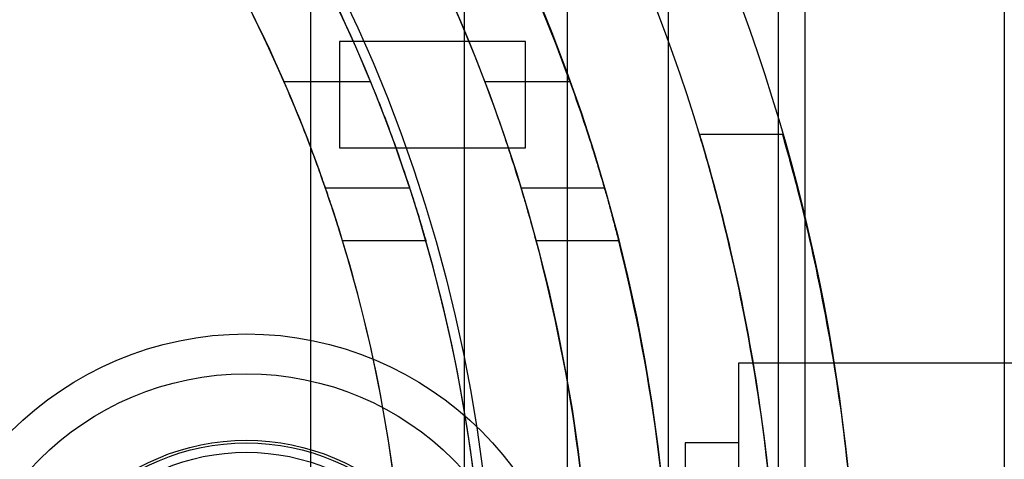
# Model space of a CAD drawing. Units: millimetres. Extents: x -58 to 292, y 5 to 205.
# Drawn here: x 48 to 49, y 90 to 90 of the extents above; entities that cross this region are included whole.
import ezdxf

# ---------------------------------------------------------------- set-up
doc = ezdxf.new("R2010")
doc.units = ezdxf.units.MM

msp = doc.modelspace()

# ---------------------------------------------------------------- linework, layer by layer
at = {"color": 7, "linetype": 'Continuous', "lineweight": 25}
for p, q in [((49.11221, 104.57201), (49.11221, 74.77658)), ((48.68977, 104.43973), (48.68977, 74.90886)), ((48.82149, 74.90886), (48.82149, 104.43973)), ((48.9093, 74.90886), (48.9093, 104.43973)), ((48.99537, 104.43973), (48.99537, 74.90886)), ((49.08949, 104.43973), (49.08949, 74.90886)), ((49.28267, 91.90595), (49.28267, 87.44264)), ((48.87358, 90.20838), (48.71449, 90.20838)), ((48.71449, 90.20838), (48.71449, 90.11748)), ((48.87358, 90.11748), (48.87358, 90.20838)), ((48.66695, 90.17429), (48.74098, 90.17429)), ((48.8387, 90.17429), (48.91139, 90.17429)), ((49.09414, 90.12884), (49.02315, 90.12884)), ((48.71449, 90.11748), (48.87358, 90.11748)), ((48.70247, 90.08338), (48.7744, 90.08338)), ((48.8697, 90.08338), (48.9408, 90.08338)), ((48.78834, 90.03793), (48.71724, 90.03793)), ((48.95312, 90.03793), (48.88267, 90.03793)), ((109.05539, 89.93338), (49.05539, 89.93338)), ((49.05539, 89.93338), (49.05539, 89.20813)), ((49.05539, 89.8652), (49.00994, 89.8652)), ((49.00994, 89.8652), (49.00994, 89.2744)), ((49.05539, 89.8652), (49.05539, 89.2744))]:
    msp.add_line(p, q, dxfattribs=at)
for centre, radius in [((47.5213, 89.67429), 1.63636), ((47.5213, 89.67429), 1.63636), ((47.5213, 89.67429), 1.47727), ((47.5213, 89.67429), 1.32614), ((47.5213, 89.67429), 1.32614), ((48.63494, 89.67429), 0.28409), ((48.63494, 89.67429), 0.25), ((48.63494, 89.67429), 0.25), ((48.63494, 89.67429), 0.19318), ((48.63494, 89.67429), 0.19318), ((48.63494, 89.67429), 0.19091), ((48.63494, 89.67429), 0.19091), ((48.63494, 89.67429), 0.18292)]:
    msp.add_circle(centre, radius, dxfattribs=at)
for radius, start, end in [(1.56818, 249.16081, 245.83919), (1.56818, 249.16081, 245.83919), (1.47727, 19.78317, 340.21683), (1.40909, 118.84833, 115.15167), (1.40909, 20.78356, 115.15167), (1.40909, 118.84833, 339.21644), (1.31818, 22.29097, 37.11726), (1.25, 23.57818, 38.73709), (1.31818, 329.54969, 30.45031), (1.25, 343.08761, 16.91239), (1.31818, 343.98661, 16.01339), (1.40909, 345.04475, 14.95525), (1.47727, 345.74997, 14.25003)]:
    msp.add_arc((47.5213, 89.67429), radius, start, end, dxfattribs=at)
for points, knots in [([(48.57782, 89.00625), (48.6044, 89.05183), (48.65819, 89.14404), (48.71809, 89.30092), (48.75892, 89.47088), (48.77474, 89.64186), (48.7674, 89.80934), (48.74064, 89.96382), (48.69592, 90.10989), (48.64119, 90.23599), (48.59737, 90.30953), (48.57782, 90.34234)], [0, 0, 0, 0, 0.118982, 0.240731, 0.359885, 0.483278, 0.590615, 0.701262, 0.806244, 0.913572, 1, 1, 1, 1]), ([(48.70247, 90.08338), (48.70215, 90.08431), (48.70151, 90.08615), (48.69647, 90.10044), (48.68863, 90.12156), (48.67849, 90.14735), (48.67066, 90.16563), (48.66695, 90.17429)], [0, 0, 0, 0, 0.197759, 0.395379, 0.596939, 0.809087, 1, 1, 1, 1]), ([(48.74098, 90.17429), (48.74526, 90.16361), (48.75383, 90.14222), (48.76416, 90.11374), (48.77114, 90.09334), (48.77408, 90.08437), (48.77432, 90.08363), (48.7744, 90.08338)], [0, 0, 0, 0, 0.233834, 0.468093, 0.690703, 0.899721, 1, 1, 1, 1]), ([(48.8697, 90.08338), (48.86942, 90.08433), (48.86885, 90.08621), (48.86435, 90.10079), (48.85734, 90.12233), (48.84849, 90.14806), (48.84177, 90.16606), (48.8387, 90.17429)], [0, 0, 0, 0, 0.201447, 0.402782, 0.607307, 0.820278, 1, 1, 1, 1]), ([(48.91139, 90.17429), (48.91511, 90.16372), (48.92256, 90.14255), (48.93158, 90.11434), (48.93777, 90.09389), (48.94049, 90.08449), (48.94072, 90.08367), (48.9408, 90.08338)], [0, 0, 0, 0, 0.22947, 0.45926, 0.680343, 0.890822, 1, 1, 1, 1]), ([(49.08949, 89.67429), (49.08805, 89.62434), (49.08519, 89.52448), (49.06509, 89.39085), (49.04166, 89.28651), (49.02367, 89.2244), (49.02022, 89.21344), (49.03204, 89.25225), (49.05362, 89.33537), (49.07647, 89.45713), (49.0905, 89.60498), (49.08958, 89.75864), (49.07496, 89.90055), (49.0523, 90.01915), (49.03044, 90.10196), (49.01974, 90.13664), (49.02503, 90.11978), (49.04312, 90.0562), (49.06641, 89.95106), (49.08573, 89.81766), (49.08829, 89.71992), (49.08949, 89.67429)], [0, 0, 0, 0, 0.05219, 0.104331, 0.157744, 0.212245, 0.265298, 0.316591, 0.368565, 0.422554, 0.476839, 0.529291, 0.580666, 0.633189, 0.687474, 0.741452, 0.793335, 0.844677, 0.897787, 0.952286, 1, 1, 1, 1]), ([(49.15767, 89.67429), (49.15629, 89.62425), (49.15354, 89.5242), (49.13422, 89.39037), (49.11179, 89.28609), (49.09465, 89.22423), (49.09143, 89.21349), (49.10282, 89.25268), (49.12356, 89.3364), (49.14541, 89.45865), (49.15871, 89.60666), (49.15767, 89.76041), (49.14349, 89.90244), (49.12169, 90.02081), (49.10089, 90.10294), (49.09091, 90.13678), (49.09621, 90.11908), (49.11372, 90.05445), (49.13606, 89.94829), (49.15422, 89.81529), (49.15658, 89.71879), (49.15767, 89.67429)], [0, 0, 0, 0, 0.052309, 0.104574, 0.158017, 0.212448, 0.26554, 0.317028, 0.369155, 0.423128, 0.477354, 0.529886, 0.581442, 0.634083, 0.688334, 0.742258, 0.794264, 0.845814, 0.899007, 0.95344, 1, 1, 1, 1]), ([(48.71724, 90.03793), (48.7156, 90.04325), (48.71232, 90.05388), (48.70773, 90.06792), (48.70427, 90.07817), (48.70265, 90.08285), (48.70251, 90.08325), (48.70247, 90.08338)], [0, 0, 0, 0, 0.228056, 0.456223, 0.680385, 0.893797, 1, 1, 1, 1]), ([(48.7744, 90.08338), (48.77455, 90.08292), (48.77486, 90.08198), (48.77721, 90.0747), (48.78062, 90.06388), (48.78455, 90.051), (48.78717, 90.04194), (48.78834, 90.03793)], [0, 0, 0, 0, 0.202471, 0.404777, 0.611686, 0.828137, 1, 1, 1, 1]), ([(48.88267, 90.03793), (48.88124, 90.0432), (48.87838, 90.05374), (48.87438, 90.06769), (48.87135, 90.07794), (48.86988, 90.0828), (48.86975, 90.08323), (48.8697, 90.08338)], [0, 0, 0, 0, 0.225005, 0.450094, 0.672175, 0.886032, 1, 1, 1, 1]), ([(48.9408, 90.08338), (48.94094, 90.08291), (48.94122, 90.08196), (48.94333, 90.07457), (48.94637, 90.0636), (48.94984, 90.05073), (48.95213, 90.0418), (48.95312, 90.03793)], [0, 0, 0, 0, 0.204993, 0.409854, 0.618439, 0.834628, 1, 1, 1, 1])]:
    msp.add_open_spline(points, degree=3, knots=knots, dxfattribs=at)

doc.saveas('drawing.dxf')
